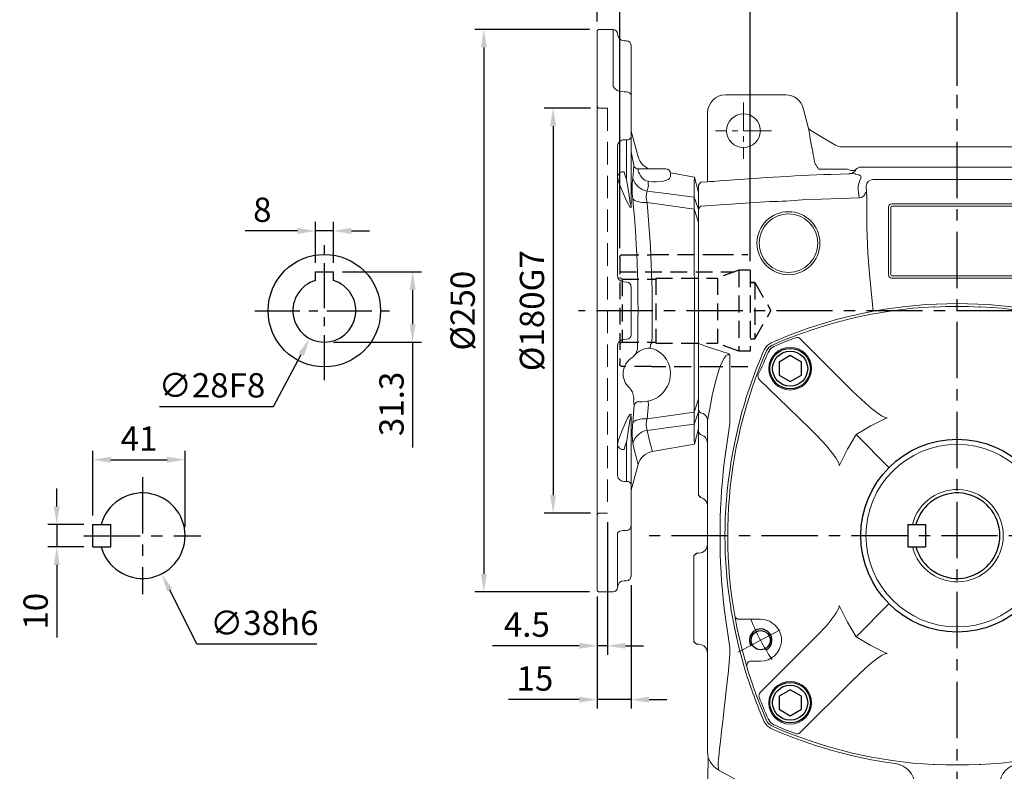
# Model space of a CAD drawing. Extents: x -28 to 1226, y -16 to 784.
# Drawn here: x 398 to 836, y 272 to 606 of the extents above; entities that cross this region are included whole.
import ezdxf

# ---------------------------------------------------------------- set-up
doc = ezdxf.new("R2010")
doc.units = 0
doc.header["$LTSCALE"] = 20
doc.header["$MEASUREMENT"] = 0
doc.linetypes.add('CENTER', pattern=[2, 1.25, -0.25, 0.25, -0.25])
doc.linetypes.add('HIDDEN', pattern=[0.375, 0.25, -0.125])
doc.layers.get('0').update_dxf_attribs({"linetype": 'CONTINUOUS'})
doc.layers.get('DEFPOINTS').update_dxf_attribs({"linetype": 'CONTINUOUS'})
for name, color, linetype in [('CEN', 2, 'CENTER'), ('DIM', 3, 'CONTINUOUS'), ('HID', 6, 'HIDDEN'), ('MAIN', 7, 'CONTINUOUS'), ('THIN', 1, 'CONTINUOUS')]:
    doc.layers.add(name, color=color, linetype=linetype)
doc.styles.get("Standard").update_dxf_attribs({"font": 'SIMPLEX.SHX'})
doc.dimstyles.new('C', dxfattribs={"dimscale": 4, "dimtxt": 2.7, "dimasz": 2, "dimexe": 1, "dimexo": 1, "dimgap": 1, "dimtad": 1, "dimtoh": 1, "dimdec": 1, "dimdsep": 46, "dimtxsty": 'Standard', "dimcen": 0, "dimclrd": 256, "dimclre": 256, "dimclrt": 256, "dimadec": 0, "dimazin": 0, "dimtfac": 0.6, "dimtdec": 1, "dimtofl": 0, "dimtmove": 0, "dimatfit": 3, "dimfxl": 0, "dimtolj": 1, "dimarcsym": 0})
doc.dimstyles.new('L', dxfattribs={"dimscale": 4, "dimtxt": 2.7, "dimasz": 2, "dimexe": 1, "dimexo": 1, "dimgap": 1, "dimtad": 1, "dimdec": 1, "dimdsep": 46, "dimtxsty": 'Standard', "dimcen": 0, "dimclrd": 256, "dimclre": 256, "dimclrt": 256, "dimadec": 0, "dimazin": 0, "dimtfac": 0.6, "dimtdec": 1, "dimtmove": 0, "dimatfit": 3, "dimfxl": 0, "dimtolj": 1, "dimarcsym": 0})

# ---------------------------------------------------------------- blocks, each defined once
blk = doc.blocks.new('BM12')
at = {"layer": 'MAIN'}
blk.add_lwpolyline([(-4.93, -2.89), (0.07, -5.77), (5.07, -2.89), (5.07, 2.89), (0.07, 5.77), (-4.93, 2.89)], close=True, dxfattribs=at)
for radius in [9, 7.79]:
    blk.add_circle((0, 0), radius, dxfattribs=at)
blk = doc.blocks.new('*D8')
at = {"layer": 'DEFPOINTS', "color": 0}
for p in [(414.77, 382.16), (430.84, 382.16), (430.84, 372.16)]:
    blk.add_point(p, dxfattribs=at)
at = {"layer": 'DIM', "lineweight": -2}
for p, q in [((414.77, 390.16), (414.77, 398.16)), ((426.84, 382.16), (410.77, 382.16)), ((414.77, 382.16), (414.77, 372.16)), ((426.84, 372.16), (410.77, 372.16)), ((414.77, 364.16), (414.77, 331.88))]:
    blk.add_line(p, q, dxfattribs=at)
at = {"layer": 'DIM'}
for points in [[(413.44, 390.16), (416.1, 390.16), (414.77, 382.16)], [(413.44, 364.16), (416.1, 364.16), (414.77, 372.16)]]:
    blk.add_solid(points, dxfattribs=at)
at = {"layer": 'DIM', "insert": (405.37, 343.59), "char_height": 10.8, "attachment_point": 5, "rotation": 90}
blk.add_mtext('\\A1;10', dxfattribs=at)
blk = doc.blocks.new('*D9')
at = {"layer": 'DEFPOINTS', "color": 0}
for p in [(471.84, 410.93), (430.84, 382.16), (471.84, 377.16)]:
    blk.add_point(p, dxfattribs=at)
at = {"layer": 'DIM', "lineweight": -2}
for p, q in [((430.84, 386.16), (430.84, 414.93)), ((471.84, 381.16), (471.84, 414.93)), ((438.84, 410.93), (463.84, 410.93))]:
    blk.add_line(p, q, dxfattribs=at)
at = {"layer": 'DIM'}
for points in [[(438.84, 412.27), (438.84, 409.6), (430.84, 410.93)], [(463.84, 412.27), (463.84, 409.6), (471.84, 410.93)]]:
    blk.add_solid(points, dxfattribs=at)
at = {"layer": 'DIM', "insert": (451.34, 420.33), "char_height": 10.8, "attachment_point": 5}
blk.add_mtext('\\A1;41', dxfattribs=at)
blk = doc.blocks.new('*D10')
at = {"layer": 'DEFPOINTS', "color": 0}
for p in [(444.3, 394.14), (461.38, 360.19)]:
    blk.add_point(p, dxfattribs=at)
at = {"layer": 'DIM', "lineweight": -2}
for p, q in [((477.06, 329), (464.97, 353.04)), ((530.46, 329), (477.06, 329))]:
    blk.add_line(p, q, dxfattribs=at)
at = {"layer": 'DIM'}
blk.add_solid([(466.16, 353.64), (463.78, 352.44), (461.38, 360.19)], dxfattribs=at)
at = {"layer": 'DIM', "insert": (507.06, 338.4), "char_height": 10.8, "attachment_point": 5}
blk.add_mtext('\\A1;∅38h6', dxfattribs=at)
blk = doc.blocks.new('A$C64DC2E7A')
at = {"color": 7, "linetype": 'Continuous', "lineweight": 15}
for p, q in [((68.4, 366.9), (41.64, 366.9)), ((78.4, 352.49), (76.13, 360.97)), ((33.65, 358.9), (33.65, 329.71)), ((78.52, 352.12), (78.4, 352.49)), ((86.2, 347.05), (79.5, 351.04)), ((90.48, 344.58), (86.21, 347.04)), ((90.48, 344.58), (86.26, 347.02)), ((195.71, 343.78), (93.48, 343.78)), ((195.71, 343.78), (93.48, 343.78)), ((95.86, 333.87), (82.98, 333.87)), ((187.38, 334.73), (101.82, 334.73)), ((33.63, 328.25), (34.54, 328.35)), ((33.65, 329.71), (33.65, 328.25)), ((96.76, 331.84), (88.47, 331.54)), ((96.9, 331.85), (96.76, 331.84)), ((107.28, 329.26), (181.91, 329.26)), ((30.62, 328), (29.6, 326.73)), ((29.6, 323.7), (29.6, 326.73)), ((30.71, 328.02), (30.62, 328)), ((104.45, 321.46), (104.22, 326.33)), ((29.6, 316.25), (29.6, 323.7)), ((75.74, 320.2), (101, 321.15)), ((104.45, 308.2), (104.45, 321.46)), ((30.62, 317.39), (29.6, 316.25)), ((29.6, 309.99), (29.6, 316.25)), ((30.63, 317.39), (61.35, 319.46)), ((114.1, 286.95), (114.1, 316.95)), ((115.1, 316.95), (115.1, 286.95)), ((115.6, 318.45), (173.6, 318.45)), ((173.6, 317.45), (115.6, 317.45)), ((29.6, 270.95), (29.6, 309.99)), ((115.6, 286.45), (173.6, 286.45)), ((173.6, 285.45), (115.6, 285.45)), ((29.6, 254.9), (29.6, 270.95)), ((29.6, 228.56), (29.6, 254.9)), ((43.6, 251.36), (43.6, 220.83)), ((29.6, 228.11), (29.6, 228.56)), ((29.6, 227.49), (29.6, 228.11)), ((29.6, 226.57), (29.6, 227.49)), ((29.6, 226.57), (30.47, 225.62)), ((29.6, 218.02), (29.6, 226.57)), ((33.72, 223.01), (33.6, 222.04)), ((33.6, 203.3), (33.6, 222.04)), ((41.03, 203.3), (43.6, 220.83)), ((29.6, 216.93), (29.6, 218.02)), ((29.6, 216.93), (30.47, 215.9)), ((29.6, 210.01), (29.6, 216.93)), ((29.6, 202.95), (29.6, 210.01)), ((29.6, 189.89), (29.6, 202.95)), ((33.6, 138.59), (33.6, 203.3)), ((44.05, 203.46), (43.92, 202.69)), ((29.6, 189), (29.6, 189.89)), ((29.6, 189.02), (30.48, 188)), ((29.6, 189.02), (29.6, 189)), ((30.47, 187.97), (29.6, 189)), ((30.47, 187.97), (30.48, 188.05)), ((27.6, 162.06), (28.65, 163.12)), ((28.65, 163.08), (27.6, 162.04)), ((27.6, 159.32), (27.6, 162.06)), ((27.6, 162.06), (27.6, 162.04)), ((29.81, 163.18), (28.65, 163.12)), ((29.81, 163.18), (28.65, 163.12)), ((29.81, 163.18), (29.81, 163.18)), ((27.6, 126.58), (27.6, 159.32)), ((33.6, 74.75), (33.6, 138.59)), ((43.6, 121.06), (41.03, 138.59)), ((43.92, 139.21), (44.05, 138.44)), ((27.6, 123.84), (27.6, 126.58)), ((27.6, 123.85), (28.65, 122.81)), ((27.6, 123.85), (27.6, 123.84)), ((28.65, 122.78), (27.6, 123.84)), ((28.65, 122.78), (28.65, 122.84)), ((28.65, 122.78), (29.81, 122.72)), ((28.65, 122.78), (29.81, 122.72)), ((29.81, 122.72), (29.81, 122.72)), ((43.6, 121.06), (43.6, 118.49)), ((50.38, 111.1), (47.39, 122)), ((33.91, 71.68), (33.83, 72.49)), ((38.53, 66.84), (38.84, 66.65))]:
    blk.add_line(p, q, dxfattribs=at)
at = {"color": 7, "linetype": 'Continuous', "lineweight": 15, "flags": 128}
for points in [[(81.52, 336.24), (81.49, 336.31), (81.15, 337.03)], [(99.59, 333.71), (99.29, 333.49), (98.92, 333.35), (98.5, 333.27), (98.03, 333.25), (97.52, 333.31), (96.99, 333.43), (96.43, 333.62), (95.86, 333.87)], [(99.44, 331.69), (99.2, 331.76), (96.9, 331.85)], [(100.64, 324.22), (100.62, 326.24), (100.97, 327.92), (101.52, 329.32), (101.89, 330.24), (101.62, 330.91), (100.89, 331.27), (99.44, 331.69)], [(30.71, 328.02), (33.6, 328.25), (33.63, 328.25)], [(101, 321.15), (100.72, 323.62), (100.64, 324.22)], [(104.45, 308.2), (104.93, 296.57), (105.65, 287.4), (106.53, 278.2), (107.26, 270.95)], [(58.85, 253.62), (60.1, 255.44), (61.93, 256.69)], [(43.6, 251.36), (43.23, 251.46), (42.8, 251.44), (42.63, 251.39), (41.93, 250.96), (41.77, 250.81), (41.07, 249.92), (39.74, 247.35), (38.65, 244.45), (37.27, 239.91), (35.66, 233.21), (34.48, 226.52)], [(34.48, 226.52), (34.07, 224.41), (33.72, 223.01)], [(44.05, 203.46), (45.55, 211.72), (47.39, 219.9)], [(47.39, 122), (45.55, 130.18), (44.05, 138.44)], [(43.6, 118.49), (43.6, 118.49), (42.87, 110.85), (42.09, 103.41), (41.48, 97.95), (40.89, 92.79), (40.37, 88.33), (39.9, 84.25), (39.48, 80.62), (38.98, 76.16), (38.61, 72.83), (38.44, 71.33), (38.33, 70.37), (38.29, 69.87), (38.29, 69.11), (38.53, 66.84)], [(61.9, 85.21), (60.1, 86.45), (58.86, 88.26)], [(33.6, 74.75), (33.6, 74.73), (33.83, 72.49)], [(33.83, 72.49), (33.85, 72.44), (34.11, 72.04)]]:
    blk.add_lwpolyline(points, dxfattribs=at)
at = {"color": 7, "linetype": 'Continuous', "lineweight": 15, "extrusion": (0, 0, -1)}
for centre, radius in [((-49.6, 350.95), 7.5), ((-69.6, 300.95), 14)]:
    blk.add_circle(centre, radius, dxfattribs=at)
at = {"color": 7, "linetype": 'Continuous', "lineweight": 15}
blk.add_circle((69.6, 300.95), 13, dxfattribs=at)
for centre, radius, start, end in [((41.65, 358.9), 8, 90.007, 179.9576), ((68.4, 358.9), 8, 14.9739, 89.9943), ((80.65, 353.07), 2.32, 203.9153, 240.6395), ((29.94, 342.03), 49.61, 6.056, 11.3917), ((93.48, 349.78), 6, 240.0105, 269.9894), ((116.32, 355.99), 40.01, 209.5756, 213.5699), ((96.8, 334.83), 2.98, 271.9432, 328.2104), ((29, 425.59), 97.45, 272.7246, 274.8918), ((136.25, -904.6), 1237.06, 92.21351, 94.58733), ((58.77, 511.2), 191.75, 270.7699, 275.0758), ((101.01, 324.1), 2.95, 269.8136, 349.5494), ((115.6, 316.95), 1.5, 90, 180), ((115.6, 316.95), 0.5, 90, 180), ((115.6, 286.95), 1.5, 180, 270), ((115.6, 286.95), 0.5, 180, 270), ((144.6, 68.95), 205.14, 79.7623, 100.2377), ((144.55, 69.1), 204.99, 100.233, 113.7707), ((88.5, 411.23), 165.67, 249.1722, 253.8531), ((41.64, 249.55), 2.66, 42.5792, 72.6537), ((246.57, 170.96), 205.11, 156.234, 166.1949), ((29.86, 221.9), 3.77, 7.5057, 80.5811), ((29.6, 212), 4, 0.8957, 77.3666), ((320.85, 170.95), 281.68, 173.4042, 186.5958), ((239.4, 170.95), 198.04, 170.7771, 189.2229), ((246.6, 170.95), 205.14, 196.9624, 203.7722), ((144.6, 272.95), 205.14, 246.2278, 262.3288), ((43.56, 75.58), 10.09, 200.5326, 240.0498), ((143.87, 246.06), 207.89, 239.6538, 259.1958), ((115.82, 59.73), 10.03, 2.6498, 82.0288), ((173.37, 59.73), 10.03, 97.9712, 177.3502)]:
    blk.add_arc(centre, radius, start, end, dxfattribs=at)
for centre, major_axis, ratio, start_param, end_param in [((71.64, 367.91), (-9.44, 34.97), 0.068963, 3.612202, 4.062442), ((102.09, 331.45), (-1.49, 3.13), 0.847615, 0.455178, 0.621089), ((101.9, 331.65), (-1.52, 2.71), 0.963426, 5.784459, 6.627772), ((107.21, 326.33), (2.76, 1.22), 0.967557, 1.181091, 2.712985), ((107.44, 326.11), (-1.3, 2.91), 0.932141, 5.889801, 5.925965), ((29.6, 184.05), (0, 4.01), 0.996923, 4.712389, 6.061751), ((29.6, 167.18), (0, 4.01), 0.996923, 3.193953, 4.712389), ((29.6, 118.71), (0, 4.01), 0.996923, 4.712389, 6.230825), ((36.1, 198.17), (2.5, 147.08), 0.00053, 2.606057, 2.907983)]:
    blk.add_ellipse(centre, major_axis=major_axis, ratio=ratio, start_param=start_param, end_param=end_param, dxfattribs=at)
at = {"layer": 'CEN', "lineweight": 0, "ltscale": 0.5}
for p, q in [((49.6, 363.45), (49.6, 338.45)), ((62.1, 350.95), (37.1, 350.95))]:
    blk.add_line(p, q, dxfattribs=at)
at = {"layer": 'CEN'}
for p, q in [((144.6, 1), (144.6, 366.9)), ((289.25, 270.95), (-23.73, 270.95)), ((282.6, 170.95), (6.6, 170.95))]:
    blk.add_line(p, q, dxfattribs=at)
blk = doc.blocks.new('M10')
at = {"layer": 'MAIN'}
blk.add_circle((0, 0), 4.25, dxfattribs=at)
at = {"layer": 'THIN'}
blk.add_arc((0, 0), 5, 300.0912, 210, dxfattribs=at)
blk = doc.blocks.new('A$C055028FB')
at = {"color": 7, "linetype": 'Continuous', "lineweight": 15}
for p, q in [((92, 203.59), (92, 203.47)), ((112, 203.47), (112, 203.59)), ((55.49, 166.15), (32.27, 189.38)), ((148.5, 166.15), (171.72, 189.38)), ((189.41, 157.64), (193.56, 157.64)), ((57.11, 146.75), (71.64, 132.21)), ((146.89, 146.75), (132.35, 132.21)), ((198.91, 139.03), (189.41, 139.03)), ((57.11, 56.97), (71.64, 71.5)), ((146.89, 56.97), (132.35, 71.5)), ((5.08, 64.68), (14.59, 64.68)), ((14.48, 32.13), (37.7, 55.35)), ((166.29, 55.35), (189.52, 32.13)), ((14.59, 46.08), (10.44, 46.08)), ((55.49, 37.56), (32.27, 14.34)), ((171.72, 14.34), (148.5, 37.56)), ((92, 0.24), (92, 0.13)), ((112, 0.13), (112, 0.24))]:
    blk.add_line(p, q, dxfattribs=at)
at = {"color": 7, "linetype": 'Continuous', "lineweight": 15, "flags": 128}
for points in [[(19.83, 186.58), (18.23, 185.45), (17.27, 184.02)], [(20.52, 185.9), (18.99, 184.86), (17.95, 183.33)], [(183.47, 185.9), (185, 184.86), (186.04, 183.33)], [(184.16, 186.58), (185.77, 185.45), (186.72, 184.02)], [(37.7, 148.36), (36.54, 149.48), (22.41, 163.15), (14.02, 171.28)], [(166.29, 148.36), (167.45, 149.48), (181.58, 163.15), (189.98, 171.28)], [(70.81, 154.3), (70.78, 154.29), (70.49, 154.27), (69.98, 154.37), (68.37, 155.12), (66.88, 156.12), (63.99, 158.32), (61.24, 160.69), (55.49, 166.15)], [(133.19, 154.3), (133.22, 154.29), (133.5, 154.27), (134.01, 154.37), (135.63, 155.12), (137.12, 156.12), (140, 158.32), (142.76, 160.69), (148.5, 166.15)], [(70.42, 154.02), (63.62, 150.71), (57.11, 146.75)], [(133.58, 154.02), (140.37, 150.71), (146.89, 146.75)], [(37.7, 148.36), (39.47, 146.58), (44.02, 141.71), (48.09, 136.46), (49.4, 134.11), (49.58, 133.42), (49.57, 133.09), (49.56, 133.05)], [(57.11, 146.75), (53.18, 140.29), (49.83, 133.44)], [(146.89, 146.75), (150.82, 140.29), (154.16, 133.44)], [(166.29, 148.36), (164.52, 146.58), (159.98, 141.71), (155.9, 136.46), (154.6, 134.11), (154.41, 133.42), (154.43, 133.09), (154.44, 133.05)], [(37.7, 55.35), (39.47, 57.14), (44.02, 62), (48.09, 67.25), (49.4, 69.6), (49.58, 70.29), (49.57, 70.63), (49.56, 70.67)], [(57.11, 56.97), (53.18, 63.43), (49.83, 70.28)], [(154.16, 70.28), (150.85, 63.48), (146.89, 56.97)], [(154.44, 70.67), (154.43, 70.64), (154.41, 70.35), (154.51, 69.84), (155.26, 68.23), (156.26, 66.74), (158.46, 63.85), (160.83, 61.1), (166.29, 55.35)], [(70.42, 49.69), (63.62, 53.01), (57.11, 56.97)], [(146.89, 56.97), (140.43, 53.04), (133.58, 49.69)], [(70.81, 49.42), (70.78, 49.42), (70.49, 49.45), (69.98, 49.34), (68.37, 48.59), (66.88, 47.6), (63.99, 45.4), (61.24, 43.03), (55.49, 37.56)], [(148.5, 37.56), (146.72, 39.33), (141.85, 43.88), (136.6, 47.95), (134.25, 49.26), (133.56, 49.44), (133.23, 49.43), (133.19, 49.42)], [(20.52, 17.81), (18.99, 18.85), (17.95, 20.38)], [(186.04, 20.38), (185, 18.85), (183.47, 17.81)], [(186.72, 19.69), (185.59, 18.09), (184.16, 17.14)]]:
    blk.add_lwpolyline(points, dxfattribs=at)
at = {"color": 7, "linetype": 'Continuous', "lineweight": 15}
for centre, radius in [((27.75, 176.1), 9.5), ((176.24, 176.1), 9.5), ((102, 101.86), 40.54), ((27.75, 27.61), 9.5), ((176.24, 27.61), 9.5)]:
    blk.add_circle(centre, radius, dxfattribs=at)
for centre, radius, start, end in [((102, -0.14), 204, 92.9504, 113.7509), ((102, -0.14), 204, 66.2491, 87.0496), ((102, -0.14), 203.11, 110.7156, 113.6503), ((30.86, 187.96), 2, 45.0453, 110.6073), ((173.14, 187.96), 2, 69.3927, 134.9547), ((102, -0.14), 203.11, 66.3497, 69.2844), ((203.97, 101.86), 203.98, 156.2482, 196.5927), ((0.14, 101.92), 203.84, 10.0511, 23.7522), ((-120.86, 239.19), 149.63, 333.9408, 338.0793), ((324.86, 239.19), 149.63, 201.9207, 206.0592), ((15.44, 172.7), 2, 159.6741, 224.946), ((188.56, 172.7), 2, 315.054, 20.3259), ((189.41, 148.34), 9.3, 90, 174.8972), ((193.56, 159.64), 2, 270, 16.6216), ((70.15, 154.84), 0.866, 288.0986, 319.7719), ((133.85, 154.84), 0.866, 220.2281, 251.9014), ((189.46, 148.35), 9.36, 175.0102, 219.5688), ((189.41, 148.34), 9.3, 219.7003, 270), ((0, 101.86), 204, 336.2491, 10.0278), ((198.91, 137.03), 2, 10.0278, 90), ((48.94, 133.77), 0.952, 310.1703, 339.3638), ((155.05, 133.77), 0.952, 200.6362, 229.8297), ((102, 101.86), 20.5, 194.117, 165.883), ((102.34, 101.84), 43.16, 191.7141, 203.2103), ((48.94, 69.94), 0.952, 20.6362, 49.8297), ((154.98, 70.01), 0.866, 129.0982, 161.9014), ((5.08, 66.68), 2, 190.0278, 270), ((14.59, 55.38), 9.3, 39.7003, 90), ((14.53, 55.37), 9.36, 355.0102, 39.5688), ((14.59, 55.38), 9.3, 270, 354.8972), ((70.15, 48.87), 0.866, 40.2281, 71.9014), ((133.91, 48.8), 0.952, 110.6362, 139.8241), ((10.44, 44.08), 2, 90, 196.6216), ((204, 101.86), 204, 196.6216, 203.7509), ((15.89, 30.72), 2, 135.045, 200.6075), ((188.1, 30.72), 2, 339.3927, 44.9548), ((204, 101.86), 203.11, 200.7156, 203.6503), ((0, 101.86), 203.11, 336.3497, 339.2844), ((21.85, 21.71), 4.99, 203.7502, 246.2491), ((102, 203.86), 203.11, 246.3497, 249.2844), ((102, 203.86), 203.11, 290.7156, 293.6503), ((102, 203.86), 204, 246.2491, 267.0496), ((30.86, 15.75), 2, 249.3927, 314.9547), ((102, 203.86), 204, 272.9504, 293.7509), ((173.14, 15.75), 2, 225.0452, 290.6075)]:
    blk.add_arc(centre, radius, start, end, dxfattribs=at)
for centre, major_axis, ratio, start_param, end_param in [((91.31, -0.14), (204.01, 0), 0.998626, 1.567406, 1.569857), ((102, -1.27), (0, 204.99), 0.999985, 6.234382, 6.331989), ((112.69, -0.14), (204.01, 0), 0.998626, 1.571736, 1.574187), ((91.31, 203.86), (204.01, 0), 0.998626, 4.713329, 4.71578), ((102, 204.99), (0, 204.99), 0.999985, 3.092789, 3.190396), ((112.69, 203.86), (204.01, 0), 0.998626, 4.708998, 4.711449)]:
    blk.add_ellipse(centre, major_axis=major_axis, ratio=ratio, start_param=start_param, end_param=end_param, dxfattribs=at)
at = {"layer": 'CEN', "lineweight": 0}
for p, q in [((198.88, 153.37), (179.94, 143.3)), ((23.36, 60.05), (4.65, 50.1))]:
    blk.add_line(p, q, dxfattribs=at)
for start, end in [(21.7911, 34.2089), (202.2457, 213.7543)]:
    blk.add_arc((102, 101.86), 99, start, end, dxfattribs=at)
at = {"layer": 'MAIN'}
blk.add_circle((102, 101.86), 42.83, dxfattribs=at)
for p in [(189.41, 148.34), (14.66, 55.4)]:
    blk.add_blockref('M10', p, dxfattribs=at)
blk = doc.blocks.new('*D32')
at = {"layer": 'DEFPOINTS', "color": 0}
for p in [(656.07, 567.16), (635.43, 387.16), (656.07, 387.16)]:
    blk.add_point(p, dxfattribs=at)
at = {"layer": 'DIM', "lineweight": -2}
for p, q in [((652.07, 567.16), (631.43, 567.16)), ((635.43, 559.16), (635.43, 395.16)), ((652.07, 387.16), (631.43, 387.16))]:
    blk.add_line(p, q, dxfattribs=at)
at = {"layer": 'DIM'}
for points in [[(634.1, 559.16), (636.76, 559.16), (635.43, 567.16)], [(634.1, 395.16), (636.76, 395.16), (635.43, 387.16)]]:
    blk.add_solid(points, dxfattribs=at)
at = {"layer": 'DIM', "insert": (626.03, 477.16), "char_height": 10.8, "attachment_point": 5, "rotation": 90}
blk.add_mtext('\\A1;%%c180G7', dxfattribs=at)
blk = doc.blocks.new('*D33')
at = {"layer": 'DEFPOINTS', "color": 0}
for p in [(655.57, 602.16), (604.62, 352.16), (655.57, 352.16)]:
    blk.add_point(p, dxfattribs=at)
at = {"layer": 'DIM', "lineweight": -2}
for p, q in [((651.57, 602.16), (600.62, 602.16)), ((604.62, 594.16), (604.62, 360.16)), ((651.57, 352.16), (600.62, 352.16))]:
    blk.add_line(p, q, dxfattribs=at)
at = {"layer": 'DIM'}
for points in [[(603.29, 594.16), (605.95, 594.16), (604.62, 602.16)], [(603.29, 360.16), (605.95, 360.16), (604.62, 352.16)]]:
    blk.add_solid(points, dxfattribs=at)
at = {"layer": 'DIM', "insert": (595.22, 477.16), "char_height": 10.8, "attachment_point": 5, "rotation": 90}
blk.add_mtext('\\A1;%%C250', dxfattribs=at)
blk = doc.blocks.new('*D34')
at = {"layer": 'DEFPOINTS', "color": 0}
for p in [(659.57, 387.16), (655.07, 354.07), (659.57, 328.23)]:
    blk.add_point(p, dxfattribs=at)
at = {"layer": 'DIM', "lineweight": -2}
for p, q in [((659.57, 383.16), (659.57, 324.23)), ((655.07, 350.07), (655.07, 324.23)), ((647.07, 328.23), (608.44, 328.23)), ((659.57, 328.23), (655.07, 328.23)), ((667.57, 328.23), (675.57, 328.23))]:
    blk.add_line(p, q, dxfattribs=at)
at = {"layer": 'DIM'}
for points in [[(647.07, 329.56), (647.07, 326.9), (655.07, 328.23)], [(667.57, 329.56), (667.57, 326.9), (659.57, 328.23)]]:
    blk.add_solid(points, dxfattribs=at)
at = {"layer": 'DIM', "insert": (623.76, 337.63), "char_height": 10.8, "attachment_point": 5}
blk.add_mtext('\\A1;4.5', dxfattribs=at)
blk = doc.blocks.new('*D35')
at = {"layer": 'DEFPOINTS', "color": 0}
for p in [(670.07, 359.16), (655.07, 352.66), (670.07, 304.29)]:
    blk.add_point(p, dxfattribs=at)
at = {"layer": 'DIM', "lineweight": -2}
for p, q in [((670.07, 355.16), (670.07, 300.29)), ((655.07, 348.66), (655.07, 300.29)), ((647.07, 304.29), (615.63, 304.29)), ((670.07, 304.29), (655.07, 304.29)), ((678.07, 304.29), (686.07, 304.29))]:
    blk.add_line(p, q, dxfattribs=at)
at = {"layer": 'DIM'}
for points in [[(647.07, 305.63), (647.07, 302.96), (655.07, 304.29)], [(678.07, 305.63), (678.07, 302.96), (670.07, 304.29)]]:
    blk.add_solid(points, dxfattribs=at)
at = {"layer": 'DIM', "insert": (627.34, 313.69), "char_height": 10.8, "attachment_point": 5}
blk.add_mtext('\\A1;15', dxfattribs=at)
blk = doc.blocks.new('*D36')
at = {"layer": 'DEFPOINTS', "color": 0}
for p in [(815.07, 672.64), (655.07, 602.16), (815.07, 573.11)]:
    blk.add_point(p, dxfattribs=at)
at = {"layer": 'DIM', "lineweight": -2}
for p, q in [((655.07, 606.16), (655.07, 676.64)), ((815.07, 577.11), (815.07, 676.64)), ((663.07, 672.64), (807.07, 672.64))]:
    blk.add_line(p, q, dxfattribs=at)
at = {"layer": 'DIM'}
for points in [[(663.07, 673.98), (663.07, 671.31), (655.07, 672.64)], [(807.07, 673.98), (807.07, 671.31), (815.07, 672.64)]]:
    blk.add_solid(points, dxfattribs=at)
at = {"layer": 'DIM', "insert": (735.07, 682.04), "char_height": 10.8, "attachment_point": 5}
blk.add_mtext('\\A1;160', dxfattribs=at)
blk = doc.blocks.new('*D37')
at = {"layer": 'DEFPOINTS', "color": 0}
for p in [(948.07, 703.62), (655.07, 601.66), (948.07, 505.7)]:
    blk.add_point(p, dxfattribs=at)
at = {"layer": 'DIM', "lineweight": -2}
for p, q in [((655.07, 605.66), (655.07, 707.62)), ((948.07, 509.7), (948.07, 707.62)), ((663.07, 703.62), (940.07, 703.62))]:
    blk.add_line(p, q, dxfattribs=at)
at = {"layer": 'DIM'}
for points in [[(663.07, 704.95), (663.07, 702.29), (655.07, 703.62)], [(940.07, 704.95), (940.07, 702.29), (948.07, 703.62)]]:
    blk.add_solid(points, dxfattribs=at)
at = {"layer": 'DIM', "insert": (801.57, 713.02), "char_height": 10.8, "attachment_point": 5}
blk.add_mtext('\\A1;293', dxfattribs=at)
blk = doc.blocks.new('A$C22D9385C')
at = {"layer": 'HID', "ltscale": 1.5}
for p, q in [((219.75, 55), (205.75, 55)), ((219.75, 55), (219.75, 54.9)), ((248.37, 54.9), (219.75, 54.9)), ((248.75, 54.8), (248.37, 54.9)), ((261.75, 54.8), (248.75, 54.8)), ((262.75, 53.8), (262.75, 6.2)), ((204.75, 48), (209.75, 48)), ((204.75, 48), (204.75, 12)), ((209.75, 48), (209.75, 12)), ((209.75, 48), (219.36, 44.5)), ((262.75, 47.3), (211.67, 47.3)), ((246.75, 44.5), (219.36, 44.5)), ((219.36, 44.5), (219.36, 15.5)), ((246.75, 44.5), (246.75, 15.5)), ((261.75, 44), (246.75, 44)), ((261.75, 44), (262.75, 44.58)), ((261.75, 44), (261.75, 16)), ((202.75, 42.5), (195.53, 30)), ((202.75, 42.5), (202.75, 17.5)), ((204.75, 42.5), (202.75, 42.5)), ((202.75, 42.5), (204.75, 42.5)), ((202.75, 17.5), (195.53, 30)), ((204.75, 17.5), (202.75, 17.5)), ((209.75, 12), (219.36, 15.5)), ((246.75, 15.5), (219.36, 15.5)), ((261.75, 16), (246.75, 16)), ((261.75, 16), (262.75, 15.42)), ((204.75, 12), (209.75, 12)), ((205.75, 5), (219.75, 5)), ((219.75, 5.1), (248.37, 5.1)), ((219.75, 5.1), (219.75, 5)), ((248.37, 5.1), (248.75, 5.2)), ((248.75, 5.2), (261.75, 5.2))]:
    blk.add_line(p, q, dxfattribs=at)
for centre, start, end in [((261.75, 53.8), 0, 90), ((261.75, 6.2), 270, 0)]:
    blk.add_arc(centre, 1, start, end, dxfattribs=at)
blk = doc.blocks.new('*D39')
at = {"layer": 'DEFPOINTS', "color": 0}
for p in [(529.75, 512.61), (529.75, 494.46), (537.75, 494.46)]:
    blk.add_point(p, dxfattribs=at)
at = {"layer": 'DIM', "lineweight": -2}
for p, q in [((529.75, 498.46), (529.75, 516.61)), ((537.75, 498.46), (537.75, 516.61)), ((521.75, 512.61), (498.55, 512.61)), ((537.75, 512.61), (529.75, 512.61)), ((545.75, 512.61), (553.75, 512.61))]:
    blk.add_line(p, q, dxfattribs=at)
at = {"layer": 'DIM'}
for points in [[(521.75, 513.94), (521.75, 511.27), (529.75, 512.61)], [(545.75, 513.94), (545.75, 511.27), (537.75, 512.61)]]:
    blk.add_solid(points, dxfattribs=at)
at = {"layer": 'DIM', "insert": (506.15, 522.01), "char_height": 10.8, "attachment_point": 5}
blk.add_mtext('\\A1;8', dxfattribs=at)
blk = doc.blocks.new('*D40')
at = {"layer": 'DEFPOINTS', "color": 0}
for p in [(537.75, 494.46), (533.75, 463.16), (572.99, 463.16)]:
    blk.add_point(p, dxfattribs=at)
at = {"layer": 'DIM', "lineweight": -2}
for p, q in [((541.75, 494.46), (576.99, 494.46)), ((572.99, 486.46), (572.99, 471.16)), ((537.75, 463.16), (576.99, 463.16)), ((572.99, 463.16), (572.99, 416.31))]:
    blk.add_line(p, q, dxfattribs=at)
at = {"layer": 'DIM'}
for points in [[(571.66, 486.46), (574.33, 486.46), (572.99, 494.46)], [(571.66, 471.16), (574.33, 471.16), (572.99, 463.16)]]:
    blk.add_solid(points, dxfattribs=at)
at = {"layer": 'DIM', "insert": (563.59, 435.73), "char_height": 10.8, "attachment_point": 5, "rotation": 90}
blk.add_mtext('\\A1;31.3', dxfattribs=at)
blk = doc.blocks.new('*D41')
at = {"layer": 'DEFPOINTS', "color": 0}
for p in [(540.31, 489.53), (527.19, 464.79)]:
    blk.add_point(p, dxfattribs=at)
at = {"layer": 'DIM', "lineweight": -2}
for p, q in [((511.18, 434.59), (523.45, 457.73)), ((460.38, 434.59), (511.18, 434.59))]:
    blk.add_line(p, q, dxfattribs=at)
at = {"layer": 'DIM'}
blk.add_solid([(522.27, 458.35), (524.62, 457.1), (527.19, 464.79)], dxfattribs=at)
at = {"layer": 'DIM', "insert": (483.78, 443.99), "char_height": 10.8, "attachment_point": 5}
blk.add_mtext('\\A1;∅28F8', dxfattribs=at)
blk = doc.blocks.new('6D1100AD100-1上')
at = {"layer": 'HID', "lineweight": 15}
for p, q in [((-90, 44), (-90, 40.5)), ((90, 44), (90, 40.5))]:
    blk.add_line(p, q, dxfattribs=at)
at = {"layer": 'HID', "lineweight": 15, "ltscale": 2}
blk.add_line((90, 40.5), (-90, 40.5), dxfattribs=at)
at = {"layer": 'HID', "lineweight": 15}
for centre, start, end in [((-91, 44), 0, 90), ((91, 44), 90, 180)]:
    blk.add_arc(centre, 1, start, end, dxfattribs=at)
at = {"layer": 'MAIN', "lineweight": 15}
for p, q in [((-124.5, 45), (-125, 44.5)), ((-125, 44.5), (-125, 38)), ((-124.5, 45), (124.5, 45)), ((125, 44.5), (124.5, 45)), ((125, 38), (125, 44.5)), ((-98.77, 36), (-123, 36)), ((-15.77, 36), (-73.31, 36)), ((-59.57, 36), (-57.82, 35.66)), ((-57.82, 35.66), (-55.79, 34.9)), ((73.31, 36), (15.77, 36)), ((55.79, 34.9), (57.82, 35.66)), ((57.82, 35.66), (59.57, 36)), ((100.37, 38), (125, 38)), ((-120, 33), (-120, 32)), ((-97.68, 33), (-97.68, 32)), ((-75.88, 33), (-75.88, 32)), ((-75.88, 32), (-58.35, 32)), ((-60.39, 32.76), (-61.69, 33)), ((-58.35, 32), (-60.39, 32.76)), ((-12.66, 31.83), (-12.79, 33.26)), ((12.79, 33.26), (12.66, 31.83)), ((60.39, 32.76), (58.35, 32)), ((58.35, 32), (75.88, 32)), ((61.69, 33), (60.39, 32.76)), ((75.88, 32), (75.88, 33)), ((97.24, 32), (97.24, 33)), ((120, 32), (120, 33)), ((-107.5, 30), (-118, 30)), ((-95.68, 30), (-107.5, 30)), ((-77.29, 30), (-95.68, 30)), ((-79.73, 29.9), (-68.42, 26.87)), ((-79.05, 29.9), (-79.73, 29.9)), ((-46.98, 30), (-77.29, 30)), ((-49.77, 29.19), (-42.05, 28.54)), ((-40.5, 25), (-40.5, 26.29)), ((10.67, 30), (-10.67, 30)), ((77.29, 30), (46.98, 30)), ((58.85, 29.19), (64.29, 28.71)), ((63, 26.83), (63, 25)), ((68.39, 26.86), (79.73, 29.9)), ((95.68, 30), (77.29, 30)), ((79.73, 29.9), (79.05, 29.9)), ((107.5, 30), (95.68, 30)), ((118, 30), (107.5, 30)), ((-41.5, 22.27), (-48.01, 22.85)), ((55.65, 22.27), (53.19, 22.85)), ((63, 25), (63, 14.5)), ((-62.62, 20.53), (-59.32, 1.83)), ((-23.2, 13.46), (-22.94, 13.59)), ((59.32, 1.83), (61.21, 12.51)), ((59.63, 12.5), (61, 12.5)), ((-59.3, 1.82), (-52.5, 0)), ((-44.92, 0), (-52.5, 0)), ((-50.43, 1.97), (-50.42, 1.97)), ((-45.09, 1.97), (-45.07, 1.97)), ((-39.18, 0), (-44.92, 0)), ((39.18, 0), (-39.18, 0)), ((44.92, 0), (39.18, 0)), ((52.5, 0), (44.92, 0)), ((45.07, 1.97), (45.09, 1.97)), ((50.42, 1.97), (50.43, 1.97)), ((52.5, 0), (59.3, 1.82))]:
    blk.add_line(p, q, dxfattribs=at)
at = {"layer": 'MAIN', "lineweight": 15, "flags": 128}
for points in [[(-98.79, 36), (-98.8, 36), (-98.72, 35.96), (-98.53, 35.79), (-98.28, 35.45), (-98.03, 34.95), (-97.83, 34.29), (-97.71, 33.55), (-97.69, 33)], [(97.24, 33), (97.41, 34.65), (97.93, 36.11), (98.71, 37.22), (99.67, 37.87), (100.37, 38)], [(-46.98, 30), (-46.91, 30), (-46.86, 30.01), (-46.84, 30.02), (-46.85, 30.04), (-47.14, 30.13), (-47.93, 30.3), (-48.83, 30.47), (-52.73, 31.13), (-56.88, 31.78), (-58.35, 32)], [(-55.79, 34.9), (-52.48, 33.61), (-49.47, 32.32), (-47.83, 31.52), (-46.84, 30.97), (-46.14, 30.46), (-45.92, 30.14), (-45.97, 30.01), (-46.16, 29.93), (-46.45, 29.9), (-46.84, 30.02)], [(46.53, 29.9), (46.21, 29.92), (46.01, 29.98), (45.92, 30.13), (46.17, 30.49), (47.2, 31.18), (48.56, 31.89), (51.95, 33.4), (55.79, 34.9)], [(58.35, 32), (55.57, 31.58), (52.16, 31.04), (50.06, 30.69), (48.77, 30.46), (47.97, 30.31), (47.48, 30.21), (47.18, 30.14), (47.01, 30.1), (46.91, 30.06), (46.84, 30.03), (46.84, 30.02), (46.86, 30.01), (46.9, 30), (46.96, 30), (46.98, 30)], [(-79.25, 29.98), (-79.08, 29.92), (-79.05, 29.9)], [(-68.42, 26.87), (-68.43, 26.87), (-67.96, 26.99), (-66.78, 27.29), (-64.9, 27.76), (-62.23, 28.41), (-58.85, 29.19)], [(-49.77, 29.19), (-49.39, 28.83), (-49.03, 28.32), (-48.73, 27.67), (-48.47, 26.89), (-48.26, 26), (-48.12, 25.01), (-48.03, 23.96), (-48.01, 22.85)], [(-40.42, 26.61), (-40.5, 26.37), (-40.5, 26.29)], [(-39.71, 28.78), (-38.73, 28.79), (-38.57, 28.79)], [(49.77, 29.19), (49.39, 28.83), (49.03, 28.32), (48.73, 27.67), (48.47, 26.89), (48.26, 26), (48.12, 25.01), (48.03, 23.96), (48.01, 22.85)], [(61, 26.29), (59.97, 25.75), (59.03, 25)], [(61.55, 26.61), (61.11, 26.37), (61, 26.29)], [(63, 26.83), (63, 26.83), (62.86, 26.85)], [(65.33, 30), (65.33, 30), (65.37, 30)], [(79.05, 29.9), (79.07, 29.92), (79.24, 29.98)], [(-53.19, 22.85), (-56.44, 22.08), (-59.02, 21.45), (-60.96, 20.96), (-62.16, 20.65), (-62.62, 20.53), (-62.6, 20.54)], [(-50.43, 1.97), (-52.08, 14.43), (-53.19, 22.85)], [(-48.01, 22.85), (-46.83, 14.43), (-45.07, 1.97)], [(45.07, 1.97), (46.83, 14.43), (48.01, 22.85)], [(53.19, 22.85), (52.08, 14.43), (50.43, 1.97)], [(57.5, 22.35), (57.33, 20.48), (57.29, 18.67), (57.39, 17.07), (57.61, 15.63), (57.93, 14.45), (58.34, 13.51), (58.82, 12.87), (59.36, 12.54), (59.63, 12.5)], [(-59.3, 1.83), (-59.32, 1.83), (-58.87, 1.84), (-57.56, 1.86), (-55.39, 1.89), (-53.16, 1.93), (-50.43, 1.97)], [(-44.92, 0), (-48.4, 1.24), (-50.42, 1.97)], [(-45.09, 1.97), (-42.92, 1.24), (-39.18, 0)], [(-45.07, 1.97), (-36.53, 1.92), (-27.78, 1.88), (-18.64, 1.85), (-9.39, 1.83), (0.47, 1.83), (10.32, 1.84), (20.38, 1.86), (30.29, 1.89), (37.75, 1.93), (45.07, 1.97)], [(39.18, 0), (42.92, 1.24), (45.09, 1.97)], [(50.42, 1.97), (48.4, 1.24), (44.92, 0)], [(50.43, 1.97), (53.56, 1.92), (56.03, 1.88), (57.85, 1.85), (58.95, 1.83), (59.3, 1.83)]]:
    blk.add_lwpolyline(points, dxfattribs=at)
at = {"layer": 'MAIN', "lineweight": 15}
for centre, radius, start, end in [((-123, 38), 2, 180, 270), ((-123, 33), 3, 0, 90), ((-73.09, 33.21), 2.79, 94.4231, 184.394), ((-59.04, 33.38), 2.68, 101.4217, 188.0495), ((-15.77, 33), 3, 4.9999, 90.0001), ((15.77, 33), 3, 89.9999, 175.0001), ((59.04, 33.38), 2.68, 351.9505, 78.5783), ((73.1, 33.22), 2.79, 355.5524, 85.6304), ((123, 33), 3, 90, 180), ((123, 38), 2, 270, 0), ((-118, 32), 2, 180, 270), ((-95.68, 32), 2, 180, 270), ((-77.65, 31.75), 1.79, 281.4218, 8.0497), ((-38.93, 35.32), 6.53, 273.1532, 316.9456), ((-28, 25), 8.5, 33.1012, 136.4481), ((-10.67, 32), 2, 185, 270), ((10.67, 32), 2, 270, 355), ((77.65, 31.75), 1.79, 171.9503, 258.5782), ((95.43, 31.8), 1.82, 278.0155, 6.2271), ((118, 32), 2, 270, 0), ((-80.5, 27), 3, 75, 90), ((-79.82, 27.05), 2.95, 74.8738, 89.9985), ((-70.5, 19.14), 8, 9.9947, 74.9441), ((-54.31, -7.43), 36.9, 82.9329, 97.0671), ((-61.15, 21.43), 8.09, 10.0817, 73.4694), ((-40.34, 23.42), 5.4, 83.2654, 108.5118), ((-42.5, 26.51), 2.08, 2.6785, 77.6659), ((-16.19, 32.75), 5.63, 213.5513, 269.6975), ((-25.74, 21.52), 9.13, 359.3537, 50.9343), ((0.01, 564.24), 537.36, 268.2699, 275.3136), ((46.99, 28.92), 1.08, 90.3147, 115.1083), ((54.31, -4.05), 33.54, 82.2222, 97.7778), ((61.15, 21.43), 8.09, 106.5306, 169.9183), ((62.68, 24.15), 2.7, 86.243, 114.7461), ((64.88, 26.85), 1.88, 140.5083, 180.6122), ((70.5, 19.14), 8, 105.2671, 159.6124), ((64.94, 26.97), 1.85, 97.4928, 144.5238), ((-228.21, 1475.73), 1476.28, 281.44378, 281.67495), ((79.82, 27.05), 2.95, 90.0015, 105.1262), ((80.5, 27), 3, 90, 105), ((-50.6, 14.76), 8.49, 72.2492, 107.7508), ((-40.7, 19.7), 2.69, 79.6091, 107.2372), ((-28, 25), 12.5, 180, 292.5873), ((-0.01, 520.6), 500.06, 268.3318, 275.5103), ((50.6, 14.58), 8.67, 72.6164, 107.3836), ((56.76, 17.79), 4.62, 80.7976, 103.9523), ((61.74, 21.67), 4.29, 129.1501, 170.9346), ((-27.31, 23.59), 10.91, 293.6119, 348.5135), ((-16.25, 12.96), 8.46, 81.5566, 92.4999), ((-21.94, 15.63), 8.97, 34.7909, 39.4416), ((61, 14.5), 2, 270, 0), ((-47.76, -556.83), 558.81, 89.7269, 90.2731), ((47.76, -475.97), 477.95, 89.6806, 90.3194)]:
    blk.add_arc(centre, radius, start, end, dxfattribs=at)
blk = doc.blocks.new('*D44')
at = {"layer": 'DEFPOINTS', "color": 0}
for p in [(665.07, 620.76), (655.07, 601.66), (665.07, 500.96)]:
    blk.add_point(p, dxfattribs=at)
at = {"layer": 'DIM', "lineweight": -2}
for p, q in [((655.07, 605.66), (655.07, 624.76)), ((665.07, 504.96), (665.07, 624.76)), ((647.07, 620.76), (615.64, 620.76)), ((665.07, 620.76), (655.07, 620.76)), ((673.07, 620.76), (681.07, 620.76))]:
    blk.add_line(p, q, dxfattribs=at)
at = {"layer": 'DIM'}
for points in [[(647.07, 622.09), (647.07, 619.42), (655.07, 620.76)], [(673.07, 622.09), (673.07, 619.42), (665.07, 620.76)]]:
    blk.add_solid(points, dxfattribs=at)
at = {"layer": 'DIM', "insert": (627.36, 630.16), "char_height": 10.8, "attachment_point": 5}
blk.add_mtext('\\A1;10', dxfattribs=at)
blk = doc.blocks.new('*D45')
at = {"layer": 'DEFPOINTS', "color": 0}
for p in [(723.07, 642.69), (655.07, 601.66), (723.07, 495.16)]:
    blk.add_point(p, dxfattribs=at)
at = {"layer": 'DIM', "lineweight": -2}
for p, q in [((655.07, 605.66), (655.07, 646.69)), ((723.07, 499.16), (723.07, 646.69)), ((663.07, 642.69), (715.07, 642.69))]:
    blk.add_line(p, q, dxfattribs=at)
at = {"layer": 'DIM'}
for points in [[(663.07, 644.03), (663.07, 641.36), (655.07, 642.69)], [(715.07, 644.03), (715.07, 641.36), (723.07, 642.69)]]:
    blk.add_solid(points, dxfattribs=at)
at = {"layer": 'DIM', "insert": (689.07, 652.09), "char_height": 10.8, "attachment_point": 5}
blk.add_mtext('\\A1;68', dxfattribs=at)

msp = doc.modelspace()

# ---------------------------------------------------------------- linework, layer by layer
at = {"layer": 'CEN', "ltscale": 0.8}
for p, q in [((533.75, 446.24), (533.75, 508.09)), ((502.77, 477.16), (564.73, 477.16))]:
    msp.add_line(p, q, dxfattribs=at)
at = {"layer": 'CEN'}
for p, q in [((452.84, 403.2), (452.84, 351.13)), ((426.81, 377.16), (478.87, 377.16))]:
    msp.add_line(p, q, dxfattribs=at)
at = {"layer": 'MAIN'}
for p, q in [((529.75, 490.58), (529.75, 494.46)), ((529.75, 494.46), (537.75, 494.46)), ((537.75, 490.58), (537.75, 494.46)), ((430.84, 372.16), (430.84, 382.16)), ((430.84, 382.16), (438.84, 382.16)), ((438.84, 372.16), (438.84, 382.16)), ((793.07, 382.16), (793.07, 372.16)), ((793.07, 382.16), (801.07, 382.16)), ((801.07, 382.16), (801.07, 372.16)), ((430.84, 372.16), (438.84, 372.16)), ((793.07, 372.16), (801.07, 372.16))]:
    msp.add_line(p, q, dxfattribs=at)
msp.add_circle((533.75, 477.16), 25, dxfattribs=at)
for centre, radius, start, end in [((533.75, 477.16), 14, 106.6015, 73.3985), ((452.84, 377.16), 19, 195.2575, 164.7425), ((815.07, 377.16), 19, 195.2575, 164.7425)]:
    msp.add_arc(centre, radius, start, end, dxfattribs=at)

# ---------------------------------------------------------------- block references
at = {"layer": 'DIM', "rotation": 90}
msp.add_blockref('6D1100AD100-1上', (700.07, 477.16), dxfattribs=at)
at = {"layer": 'DIM'}
msp.add_blockref('A$C64DC2E7A', (670.47, 206.21), dxfattribs=at)
at = {"layer": 'DIM', "xscale": -1}
msp.add_blockref('A$C22D9385C', (927.82, 447.16), dxfattribs=at)
at = {"layer": 'MAIN'}
for name, p in [('A$C055028FB', (713.07, 275.31)), ('BM12', (740.82, 451.41)), ('BM12', (740.82, 302.92))]:
    msp.add_blockref(name, p, dxfattribs=at)

# ---------------------------------------------------------------- dimensions: what is measured, and where the dimension line sits
at = {"layer": 'DIM'}
for base, p1, p2, picture, middle in [((948.07, 703.62), (655.07, 601.66), (948.07, 505.7), '*D37', (801.57, 713.02)), ((815.07, 672.64), (655.07, 602.16), (815.07, 573.11), '*D36', (735.07, 682.04)), ((723.07, 642.69), (655.07, 601.66), (723.07, 495.16), '*D45', (689.07, 652.09)), ((529.75, 512.61), (537.75, 494.46), (529.75, 494.46), '*D39', (506.15, 522.01)), ((471.84, 410.93), (430.84, 382.16), (471.84, 377.16), '*D9', (451.34, 420.33))]:
    dim = msp.add_linear_dim(base=base, p1=p1, p2=p2, dimstyle='L', dxfattribs=at)
    dim.commit()
    dim.dimension.update_dxf_attribs({"geometry": picture, "text_midpoint": middle})
for base, p1, p2, picture, middle in [((665.07, 620.76), (655.07, 601.66), (665.07, 500.96), '*D44', (627.36, 620.76)), ((659.57, 328.23), (655.07, 354.07), (659.57, 387.16), '*D34', (623.76, 328.23)), ((670.07, 304.29), (655.07, 352.66), (670.07, 359.16), '*D35', (627.34, 304.29))]:
    dim = msp.add_linear_dim(base=base, p1=p1, p2=p2, dimstyle='L', dxfattribs=at)
    dim.commit()
    dim.dimension.update_dxf_attribs({"geometry": picture, "text_midpoint": middle, "dimtype": 160})
dim = msp.add_linear_dim(base=(604.62, 352.16), p1=(655.57, 602.16), p2=(655.57, 352.16), angle=90, text='%%C<>', dimstyle='L', override={"dimdec": 0}, dxfattribs=at)
dim.commit()
dim.dimension.update_dxf_attribs({"geometry": '*D33', "text_midpoint": (595.22, 477.16)})
dim = msp.add_linear_dim(base=(635.43, 387.16), p1=(656.07, 567.16), p2=(656.07, 387.16), angle=90, text='%%c<>G7', dimstyle='L', dxfattribs=at)
dim.commit()
dim.dimension.update_dxf_attribs({"geometry": '*D32', "text_midpoint": (626.03, 477.16)})
dim = msp.add_linear_dim(base=(572.99, 463.16), p1=(537.75, 494.46), p2=(533.75, 463.16), angle=90, dimstyle='L', dxfattribs=at)
dim.commit()
dim.dimension.update_dxf_attribs({"geometry": '*D40', "text_midpoint": (563.59, 435.73)})
for p1, p2, text, picture, middle in [((540.31, 489.53), (527.19, 464.79), '<>F8', '*D41', (483.78, 434.59)), ((444.3, 394.14), (461.38, 360.19), '<>h6', '*D10', (507.06, 329))]:
    dim = msp.add_diameter_dim_2p(p1=p1, p2=p2, text=text, dimstyle='C', dxfattribs=at)
    dim.commit()
    dim.dimension.update_dxf_attribs({"geometry": picture, "text_midpoint": middle, "dimtype": 163})
dim = msp.add_linear_dim(base=(414.77, 382.16), p1=(430.84, 372.16), p2=(430.84, 382.16), angle=90, dimstyle='L', dxfattribs=at)
dim.commit()
dim.dimension.update_dxf_attribs({"geometry": '*D8', "text_midpoint": (414.77, 343.59), "dimtype": 160})

doc.saveas('drawing.dxf')
